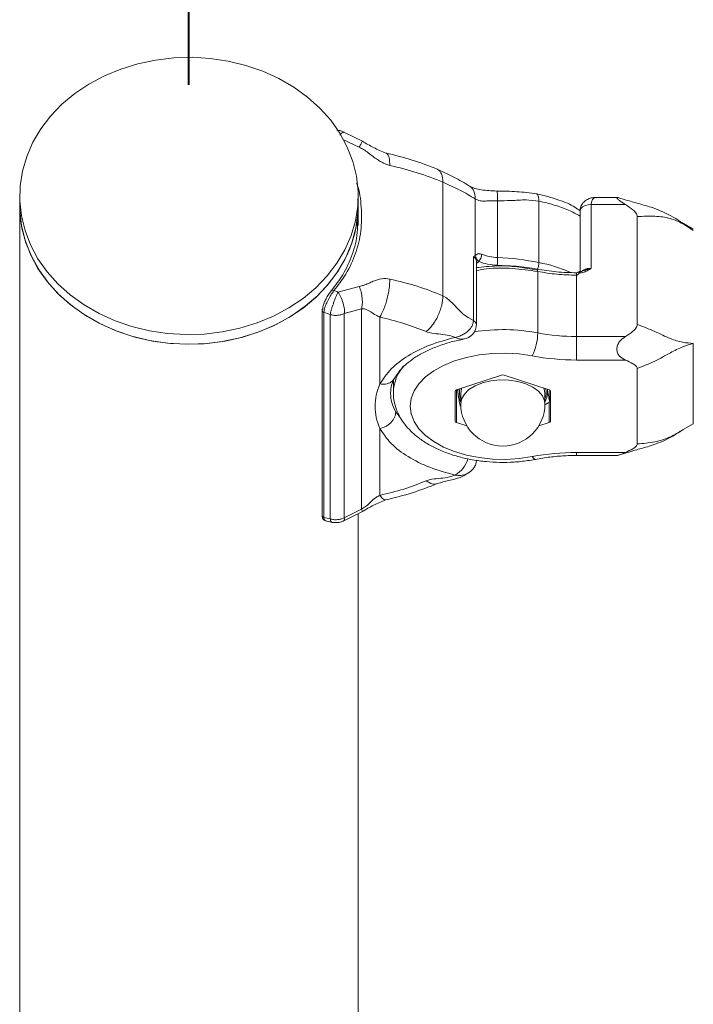
# Model space of a CAD drawing. Units: millimetres. Extents: x 0 to 210, y 0 to 297.
# Drawn here: x 46 to 52, y 222 to 231 of the extents above; entities that cross this region are included whole.
import ezdxf

# ---------------------------------------------------------------- set-up
doc = ezdxf.new("R2010")
doc.units = ezdxf.units.MM
doc.layers.add('LE_NORM', color=179, linetype='Continuous', lineweight=40)
doc.styles.add('SLDTEXTSTYLE0', font='TXT', dxfattribs={"width": 0.605})
doc.dimstyles.new('SLDDIMSTYLE1', dxfattribs={"dimtxt": 3.5, "dimasz": 3, "dimexe": 0, "dimexo": 0.0625, "dimgap": 0.875, "dimtad": 1, "dimlfac": 20, "dimrnd": 1e-09, "dimzin": 12, "dimdsep": 46, "dimtxsty": 'SLDTEXTSTYLE0', "dimsah": 1, "dimcen": 0.09, "dimadec": 0, "dimazin": 3, "dimtfac": 1, "dimtofl": 0, "dimtmove": 0, "dimatfit": 3, "dimfxl": 0, "dimfrac": 2, "dimtolj": 1, "dimtzin": 12, "dimarcsym": 0})

# ---------------------------------------------------------------- blocks, each defined once
blk = doc.blocks.new('_D_7')
at = {"layer": 'LE_NORM', "color": 7}
for p, q in [((47.7442, 230.0473), (47.7442, 242.2574)), ((82.7442, 230.0473), (82.7442, 242.2574)), ((47.7442, 241.2668), (82.7442, 241.2668))]:
    blk.add_line(p, q, dxfattribs=at)
for points in [[(47.7442, 241.2668), (50.7442, 240.2668), (50.7442, 242.2668)], [(82.7442, 241.2668), (79.7442, 242.2668), (79.7442, 240.2668)]]:
    blk.add_solid(points, dxfattribs=at)
at = {"layer": 'LE_NORM', "color": 7, "insert": (60.6408, 245.7785, -33.0501), "char_height": 3.5, "attachment_point": 1, "rotation": 0, "style": 'SLDTEXTSTYLE0'}
blk.add_mtext('700', dxfattribs=at)

msp = doc.modelspace()

# ---------------------------------------------------------------- linework, layer by layer
at = {"color": 7, "linetype": 'Continuous', "lineweight": 0}
for p, q in [((49.2891369, 229.5441265), (49.1248993, 229.6250964)), ((50.006309, 229.1802565), (50.006309, 228.1686033)), ((46.2367235, 229.0567184), (46.2367235, 228.9706821)), ((49.2517231, 228.9706821), (49.2517231, 229.0567184)), ((50.2954302, 229.0303285), (50.2954302, 228.5275439)), ((50.4942236, 229.0149803), (50.4942236, 228.5091544)), ((50.8615492, 229.0109838), (50.8615492, 228.4641991)), ((51.5604643, 229.0445055), (51.3784138, 229.0445055)), ((46.2367235, 228.9706821), (46.2367235, 217.4991536)), ((49.2517231, 228.792944), (49.2517231, 228.9695139)), ((51.2283115, 228.9231832), (51.2283115, 228.3839847)), ((51.3283132, 228.9805422), (51.3283132, 228.4132789)), ((51.6324488, 228.9805422), (51.3283132, 228.9805422)), ((51.7373709, 228.8729037), (51.7373709, 227.9126952)), ((52.1470187, 228.8131098), (52.2373704, 228.7495429)), ((52.2373704, 228.76272), (52.1480082, 228.8145329)), ((50.278124, 228.514796), (50.278124, 227.9475326)), ((50.3050176, 227.9083977), (50.3050176, 228.4756596)), ((51.3283132, 228.4132789), (51.3269631, 228.4126783)), ((51.3269631, 228.4126783), (51.3273416, 228.4120778)), ((50.8510945, 227.8375472), (50.8510945, 228.3843304)), ((51.1972276, 228.3518429), (51.1972276, 227.8050582)), ((49.0719525, 228.2017017), (49.2622076, 228.2509277)), ((49.2816119, 228.0520732), (49.1286455, 228.0103082)), ((49.2816119, 226.2686501), (49.2816119, 228.0520732)), ((48.9308445, 228.0398453), (48.9308445, 226.2132878)), ((48.9472954, 228.0206005), (48.9472954, 226.1940444)), ((49.0015266, 226.1814247), (49.0015266, 228.0008818)), ((49.1286455, 228.0103082), (49.1286455, 226.1908809)), ((49.4442223, 227.3829694), (49.4442223, 227.9788072)), ((50.1152663, 227.7972693), (50.1247345, 227.799281)), ((51.1972276, 227.5961498), (51.1972276, 227.8050582)), ((51.1972276, 227.8050582), (51.6324488, 227.8050582)), ((52.2373704, 227.7445833), (52.2373704, 227.0277689)), ((51.6324488, 227.5961498), (51.1972276, 227.5961498)), ((51.7373709, 227.5207813), (51.7373709, 226.8484349)), ((50.5278138, 227.46195), (50.127813, 227.3294876)), ((50.9528128, 227.3294876), (50.552812, 227.46195)), ((49.5653121, 227.4098093), (49.5653121, 227.3074816)), ((50.1153139, 227.3170705), (50.1153139, 227.0521457)), ((50.1357524, 227.3321177), (50.141835, 227.2874842)), ((50.1653133, 227.2972415), (50.1653133, 227.2050867)), ((50.9153126, 227.2050867), (50.9153126, 227.2972415)), ((50.9375183, 227.3345525), (50.9387909, 227.3274774)), ((50.9589193, 227.2247846), (50.9589193, 227.3266474)), ((50.9653119, 227.0521457), (50.9653119, 227.3170705)), ((50.9198872, 227.1988923), (50.9589193, 227.2247846)), ((50.127813, 227.0397286), (50.2206801, 227.008974)), ((50.8599458, 227.008974), (50.9528128, 227.0397286)), ((52.1480082, 226.9759114), (52.2373704, 227.0277257)), ((49.4442223, 226.3904254), (49.4442223, 226.9862617)), ((51.1972276, 226.7730663), (51.6324488, 226.7730663)), ((51.1972276, 226.7459402), (51.5604643, 226.7459402)), ((50.1152663, 226.5719617), (50.1247345, 226.5703748)), ((49.1248993, 226.1653642), (49.2891369, 226.2463326)), ((49.1286455, 226.1908809), (49.2816119, 226.2686501)), ((49.2517231, 220.9062676), (49.2517231, 226.227888))]:
    msp.add_line(p, q, dxfattribs=at)
at = {"color": 8, "linetype": 'Continuous', "lineweight": 0}
for p, q in [((49.2622076, 229.4906909), (49.1146801, 229.5590768)), ((50.127813, 227.3294876), (50.127813, 227.0397286)), ((50.9528128, 227.0397286), (50.9528128, 227.2207345)), ((49.5866386, 227.1349365), (49.6331422, 227.076001)), ((51.1972276, 226.7730663), (51.1972276, 226.7459402))]:
    msp.add_line(p, q, dxfattribs=at)
at = {"color": 7, "linetype": 'Continuous', "lineweight": 0, "flags": 128}
for points in [[(46.3542817, 229.5347984), (46.4255331, 229.6550969), (46.512243, 229.7683815), (46.613395, 229.87332), (46.7278061, 229.9686859), (46.8541352, 230.0533603), (46.9908981, 230.1263491), (47.1364943, 230.1867987), (47.2892134, 230.2339981), (47.44727, 230.2673946), (47.6088075, 230.2865977), (47.7719305, 230.291381), (47.9347287, 230.2816893), (48.0952946, 230.2576373), (48.2517449, 230.2195037), (48.4022466, 230.1677386), (48.5450296, 230.1029469), (48.6784277, 230.02589), (48.8008706, 229.9374695), (48.9109246, 229.8387239), (49.0073023, 229.7308097), (49.0888713, 229.6149919), (49.1546748, 229.4926296), (49.203941, 229.3651561), (49.2360948, 229.2340676), (49.2507575, 229.1008989), (49.2477594, 228.9672116), (49.2271302, 228.8345749), (49.1891174, 228.7045414), (49.1341649, 228.5786385), (49.0629135, 228.45834), (48.9762036, 228.3450554), (48.8750516, 228.2401154), (48.7606404, 228.144751), (48.6343114, 228.0600766), (48.4975485, 227.9870878), (48.3519522, 227.9266382), (48.1992332, 227.8794388), (48.0411766, 227.8460423), (47.8796421, 227.8268392), (47.7165161, 227.8220559), (47.5537179, 227.8317461), (47.3931519, 227.8557996), (47.2367017, 227.8939332), (47.0861999, 227.9456983), (46.943417, 228.01049), (46.8100188, 228.0875469), (46.687576, 228.1759674), (46.577522, 228.274713), (46.4811442, 228.3826272), (46.3995753, 228.4984449), (46.3337718, 228.6208073), (46.2845055, 228.7482808), (46.2523518, 228.8793693), (46.2376891, 229.012538), (46.2406872, 229.1462252), (46.2613164, 229.278862), (46.2993292, 229.4088955), (46.3542817, 229.5347984)], [(46.2367235, 228.9706821), (46.2376891, 228.9265017), (46.2523518, 228.793333), (46.2845055, 228.662243), (46.3337718, 228.534771), (46.3995753, 228.4124071), (46.4811442, 228.2965908), (46.577522, 228.1886766), (46.687576, 228.0899296), (46.8100188, 228.0015106), (46.943417, 227.9244537), (47.0861999, 227.859662), (47.2367017, 227.8078968), (47.3931519, 227.7697633), (47.5537179, 227.7457098), (47.7165161, 227.7360181), (47.8796421, 227.7408029), (48.0411766, 227.760006), (48.1992332, 227.7934025), (48.3519522, 227.8406019), (48.4975485, 227.9010514), (48.6343114, 227.9740403), (48.7606404, 228.0587132), (48.8750516, 228.1540791), (48.9762036, 228.2590191), (49.0629135, 228.3723021), (49.1341649, 228.4926022)], [(49.2517231, 228.9706821), (49.2495118, 228.9038281), (49.2318628, 228.7709023), (49.1967736, 228.6403189), (49.1446553, 228.5136084), (49.0761159, 228.3922578), (48.9919631, 228.2776887), (48.8931833, 228.1712438), (48.7809299, 228.0741701), (48.656523, 227.9876093), (48.5214202, 227.912573), (48.3772067, 227.8499434), (48.2255695, 227.8004522), (48.0682908, 227.7646805), (47.9072122, 227.74305), (47.7442233, 227.735811), (47.5812344, 227.74305), (47.4201558, 227.7646805), (47.262877, 227.8004522), (47.1112398, 227.8499434), (46.9670264, 227.912573), (46.8319235, 227.9876093), (46.7075167, 228.0741701), (46.5952633, 228.1712438), (46.4964805, 228.2776887), (46.4123277, 228.3922578), (46.3437913, 228.5136084), (46.29167, 228.6403189), (46.2565808, 228.7709023), (46.2389348, 228.9038281), (46.2367235, 228.9706821)], [(49.0361718, 228.2140295), (49.0318058, 228.2162915), (49.0275083, 228.2178427), (49.0234641, 228.2186146), (49.0198521, 228.2185758), (49.0168212, 228.2177264), (49.0145085, 228.2161052), (49.0130095, 228.2137791), (49.0123896, 228.2108496)], [(50.006309, 228.1686033), (50.03978, 228.1490246), (50.0959484, 228.0991207), (50.1477508, 228.0440936), (50.1804559, 228.0113767), (50.1972793, 227.9975573), (50.2057998, 227.991278), (50.2100883, 227.9882948), (50.2122371, 227.9868434), (50.2133159, 227.9861266), (50.2138523, 227.985772), (50.2141235, 227.9855947), (50.2142576, 227.9855067), (50.2143262, 227.985462), (50.214359, 227.9854397), (50.2143769, 227.9854293), (50.2143828, 227.9854233), (50.2143888, 227.9854203), (50.2143918, 227.9854188), (50.2143918, 227.9854188), (50.2143918, 227.9854173), (50.2143918, 227.9854173), (50.2164898, 227.9841299), (50.2330421, 227.9744695), (50.278124, 227.9475326)], [(50.8032827, 227.6331256), (50.6868986, 227.6502798), (50.5674032, 227.6575531), (50.4473327, 227.6547934), (50.329235, 227.6420588), (50.2156166, 227.6196177), (50.1088856, 227.5879497), (50.0113068, 227.5477226), (49.9249546, 227.499793), (49.8516558, 227.4451757), (49.7929661, 227.3850302), (49.7501342, 227.3206333), (49.7240631, 227.2533501), (49.7153131, 227.1846081), (49.7240631, 227.115866), (49.7501342, 227.0485828), (49.7929661, 226.984186), (49.8516558, 226.9240404), (49.9249546, 226.8694232), (50.0113068, 226.8214936), (50.1088856, 226.7812664), (50.2156166, 226.749597), (50.329235, 226.7271573), (50.4473327, 226.7144228), (50.5674032, 226.7116631), (50.6868986, 226.7189364), (50.8032827, 226.7360906)], [(50.1746772, 227.3450072), (50.1729099, 227.3403148), (50.1653133, 227.2972415)], [(50.9153126, 227.2972415), (50.9124635, 227.3237119), (50.9059487, 227.3450072)], [(50.141835, 227.2874842), (50.1406936, 227.3174892), (50.1431076, 227.3345525)]]:
    msp.add_lwpolyline(points, dxfattribs=at)
at = {"color": 8, "linetype": 'Continuous', "lineweight": 0, "flags": 128}
for points in [[(51.3283132, 228.9805422), (51.2994407, 228.9780984), (51.2730299, 228.9709801), (51.2513248, 228.9597894), (51.2361793, 228.9454828), (51.2288777, 228.9292763), (51.2283115, 228.9231832)], [(50.1653133, 227.2050867), (50.1729099, 227.24816), (50.1976429, 227.2924537), (50.2383975, 227.332663), (50.2932696, 227.3669074), (50.359696, 227.3935849), (50.4345654, 227.4114485), (50.514379, 227.4196635), (50.5954055, 227.417844), (50.6738571, 227.4060766), (50.7460652, 227.384911), (50.8086501, 227.3553381), (50.8586882, 227.3187379), (50.89384, 227.2768254), (50.9124635, 227.2315572), (50.9153126, 227.2050867)], [(50.8032827, 226.7360906), (50.8126108, 226.7225424), (50.8215813, 226.7142365), (50.8298455, 226.7114917), (50.8317022, 226.7116795)]]:
    msp.add_lwpolyline(points, dxfattribs=at)
at = {"color": 7, "linetype": 'Continuous', "lineweight": 0}
for centre, radius, start, end in [((48.2074487, 228.9739721), 1.0442796, 332.55100142, 359.81948899), ((50.246682, 228.499869), 0.0560561, 0.2152689, 29.58409291), ((50.2570587, 228.5399329), 0.0941565, 314.79075012, 358.7675495), ((50.5134332, 228.9748317), 0.4660733, 249.62889447, 267.63784863), ((49.9243937, 228.5089157), 0.56983, 353.01521971, 0.02400298), ((50.3758131, 226.0184649), 2.4935026, 78.76691846, 87.27813576), ((50.5123806, 228.9821131), 0.5429537, 249.63057853, 267.63703318), ((50.375494, 226.0316378), 2.4107041, 78.76755681, 87.27760929), ((48.9490544, 228.0396071), 0.0182115, 135.4430205, 179.25054792), ((50.1740242, 227.9133729), 0.1312119, 275.97905729, 1.94214641), ((50.1826744, 227.8266178), 0.0441031, 276.54024627, 292.95930005), ((50.3841519, 227.8389576), 0.4669448, 333.8446891, 359.82693622), ((51.1948064, 229.6393325), 1.8342759, 259.19991163, 270.07563213), ((51.1944531, 229.683651), 2.087503, 259.19968255, 270.0761533), ((50.5403129, 227.4225701), 0.0413159, 72.39067914, 107.60932086), ((50.1304747, 227.314309), 0.0154102, 99.94611358, 169.6769644), ((50.2963233, 227.3135697), 0.1566751, 189.58403982, 213.26013115), ((50.2860181, 227.3075041), 0.1330708, 166.27842115, 204.89621371), ((50.7964254, 227.3073263), 0.1313486, 334.84036059, 13.98500454), ((50.7960726, 227.3083625), 0.1439926, 325.90382502, 7.62848204), ((50.9501555, 227.3143134), 0.0154051, 10.30982034, 80.06710168), ((50.540313, 227.2050871), 0.375, 180, 0), ((50.1304747, 227.0549072), 0.0154102, 190.3230356, 260.05388642), ((50.9501555, 227.0549028), 0.0154051, 279.93289832, 349.69017966), ((51.1944531, 224.6855651), 2.087503, 89.9238467, 100.80031745)]:
    msp.add_arc(centre, radius, start, end, dxfattribs=at)
at = {"color": 8, "linetype": 'Continuous', "lineweight": 0}
for centre, radius, start, end in [((50.2567355, 228.4712898), 0.0484795, 5.17150945, 63.82034961), ((50.2621187, 228.5109985), 0.0720421, 306.54620288, 328.27103968), ((50.6980901, 228.4665812), 0.1634765, 337.85934879, 359.16507474), ((50.615283, 227.187521), 1.300213, 66.35924868, 79.08196731), ((48.9517423, 228.0410555), 0.0209329, 183.31430112, 257.73466557), ((50.5400339, 226.2003281), 1.6665068, 79.24240306, 98.76430213), ((49.9433182, 227.2972717), 0.3781228, 139.17413287, 178.55821721), ((50.0019288, 226.7777014), 0.2348919, 298.84940769, 344.99922454), ((50.1545163, 226.7154192), 0.1480704, 258.39677294, 301.09910224), ((48.9517425, 226.2144997), 0.0209331, 183.31892899, 257.73442024)]:
    msp.add_arc(centre, radius, start, end, dxfattribs=at)
at = {"color": 7, "linetype": 'Continuous', "lineweight": 0}
for centre, major_axis, ratio, start_param, end_param in [((48.8159756, 227.1345779), (1.9600173, -0.7687769), 0.517588184, 1.64274782, 1.660765598), ((48.7646726, 227.0191152), (1.8087914, -0.7620031), 0.509572769, 1.653877212, 1.683383175), ((48.7646726, 227.3044264), (1.8087914, -0.7620031), 0.509572769, 5.022726518, 5.052232481)]:
    msp.add_ellipse(centre, major_axis=major_axis, ratio=ratio, start_param=start_param, end_param=end_param, dxfattribs=at)
for points, knots in [([(49.1259066, 229.6245361), (49.1169686, 229.6288491), (49.0993942, 229.6373294), (49.0768312, 229.6417809), (49.0643551, 229.6419659), (49.061933, 229.6420018)], [0, 0, 0, 0, 0.454746387, 0.894143872, 1, 1, 1, 1]), ([(49.4979082, 229.4394145), (49.4615183, 229.4545817), (49.391513, 229.4837597), (49.3223486, 229.524543), (49.2891369, 229.5441265)], [0, 0, 0, 0, 0.519815839, 1, 1, 1, 1]), ([(49.533972, 229.3290819), (49.5216714, 229.3325562), (49.4955468, 229.3399352), (49.4584438, 229.3588033), (49.4214599, 229.3815673), (49.3826792, 229.4092525), (49.3429617, 229.4401275), (49.3031675, 229.4701434), (49.2752723, 229.484137), (49.2622076, 229.4906909)], [0, 0, 0, 0, 0.122923368, 0.261072102, 0.386312917, 0.52941028, 0.708265395, 0.863365979, 1, 1, 1, 1]), ([(49.9551086, 229.2951877), (49.8827656, 229.3237883), (49.7383522, 229.3808816), (49.5779632, 229.4199261), (49.4979201, 229.4394116)], [0, 0, 0, 0, 0.500943462, 1, 1, 1, 1]), ([(50.006309, 229.1802565), (49.931976, 229.209644), (49.7833098, 229.268419), (49.6170846, 229.3088609), (49.533972, 229.3290819)], [0, 0, 0, 0, 0.4999995038, 1, 1, 1, 1]), ([(50.2438931, 229.145276), (50.1986444, 229.1724492), (50.1083387, 229.2266803), (50.0061129, 229.2723842), (49.9551086, 229.2951877)], [0, 0, 0, 0, 0.501061294, 1, 1, 1, 1]), ([(50.2954302, 229.0303285), (50.2504346, 229.0573411), (50.1604439, 229.111366), (50.0576871, 229.1572931), (50.006309, 229.1802565)], [0, 0, 0, 0, 0.500003212, 1, 1, 1, 1]), ([(50.4869996, 229.1004414), (50.4401032, 229.1028632), (50.3697965, 229.1064939), (50.2894334, 229.122421), (50.2590117, 229.1376886), (50.2438931, 229.145276)], [0, 0, 0, 0, 0.501914658, 0.752466522, 1, 1, 1, 1]), ([(50.8414773, 229.0768514), (50.7829732, 229.0840282), (50.6664536, 229.0983219), (50.5466501, 229.0997369), (50.4869996, 229.1004414)], [0, 0, 0, 0, 0.502097225, 1, 1, 1, 1]), ([(50.4942236, 229.0149803), (50.4753062, 229.0149689), (50.4368062, 229.0149458), (50.3849059, 229.0111294), (50.33677, 229.0116911), (50.3090506, 229.024188), (50.2954302, 229.0303285)], [0, 0, 0, 0, 0.245681783, 0.499998957, 0.75431592, 1, 1, 1, 1]), ([(50.8615492, 229.0109838), (50.8237822, 229.0156152), (50.7410206, 229.0257642), (50.620085, 229.0145318), (50.5336623, 229.0148397), (50.4942236, 229.0149803)], [0, 0, 0, 0, 0.313340959, 0.686645647, 1, 1, 1, 1]), ([(51.2294857, 228.9240385), (51.214242, 228.9350907), (51.1604089, 228.9741215), (51.0310478, 229.0290757), (50.9091374, 229.0597997), (50.8414773, 229.0768514)], [0, 0, 0, 0, 0.14950474, 0.527976763, 1, 1, 1, 1]), ([(51.3791261, 229.0436382), (51.3751479, 229.0439537), (51.3582349, 229.0452951), (51.3281327, 229.0403748), (51.2908316, 229.0275882), (51.2590517, 229.0039276), (51.2374448, 228.9719199), (51.2272516, 228.943002), (51.2291783, 228.9264944), (51.2295483, 228.9233247)], [0, 0, 0, 0, 0.056977555, 0.242230487, 0.432031833, 0.602585837, 0.774441497, 0.95669013, 1, 1, 1, 1]), ([(51.6324488, 228.9805422), (51.6136102, 228.992672), (51.584892, 229.0111631), (51.5639195, 229.0305068), (51.5576275, 229.038513), (51.5560585, 229.0425489), (51.5576636, 229.0445097), (51.5620834, 229.0448424), (51.5689782, 229.0424853), (51.5727935, 229.041181)], [0, 0, 0, 0, 0.358560243, 0.546599964, 0.633697402, 0.719098732, 0.804655339, 0.891904664, 1, 1, 1, 1]), ([(52.2373704, 228.7495429), (52.1863282, 228.7860336), (52.079042, 228.8627337), (51.9178525, 228.9418796), (51.7690696, 228.9831783), (51.661212, 229.014113), (51.5989068, 229.0334967), (51.5729187, 229.0415818)], [0, 0, 0, 0, 0.256716764, 0.539595081, 0.73158645, 0.888042466, 1, 1, 1, 1]), ([(51.7373471, 228.8729037), (51.7367212, 228.8784819), (51.735409, 228.8901776), (51.7230679, 228.9114679), (51.6899598, 228.9435753), (51.6556629, 228.9656207), (51.6324488, 228.9805422)], [0, 0, 0, 0, 0.117663368, 0.246699851, 0.490123668, 1, 1, 1, 1]), ([(49.0123896, 228.2108496), (49.0484495, 228.2584417), (49.1257959, 228.3605242), (49.2037674, 228.5346727), (49.2485247, 228.702941), (49.2472646, 228.8133677), (49.2467908, 228.8548882)], [0, 0, 0, 0, 0.248080605, 0.532118495, 0.824076082, 1, 1, 1, 1]), ([(52.2373704, 228.7495429), (52.2061591, 228.7702121), (52.1397506, 228.8141899), (52.02568, 228.8644463), (51.8923609, 228.8803254), (51.7899908, 228.8754221), (51.73735, 228.8729007)], [0, 0, 0, 0, 0.201056831, 0.427790095, 0.705758019, 1, 1, 1, 1]), ([(50.278124, 228.514796), (50.2781817, 228.5148412), (50.2810535, 228.5170933), (50.2866447, 228.5217125), (50.2925025, 228.5256007), (50.2954302, 228.5275439)], [0, 0, 0, 0, 0.010138394, 0.5052795366, 1, 1, 1, 1]), ([(50.3027378, 228.5000796), (50.299667, 228.5027127), (50.2933414, 228.5081367), (50.2837359, 228.512688), (50.2782284, 228.5147568), (50.278124, 228.514796)], [0, 0, 0, 0, 0.480670409, 0.990158376, 1, 1, 1, 1]), ([(50.2954302, 228.5275439), (50.2997178, 228.5310143), (50.3088803, 228.5384304), (50.3261089, 228.5433248), (50.3419437, 228.5412179), (50.3495697, 228.5384888), (50.3511934, 228.5379077)], [0, 0, 0, 0, 0.32412258, 0.69264517, 0.93455877, 1, 1, 1, 1]), ([(50.3233938, 228.4731115), (50.3211508, 228.4753306), (50.3150663, 228.4813504), (50.3119601, 228.4892971), (50.3059929, 228.4962738), (50.3027378, 228.5000796)], [0, 0, 0, 0, 0.209720838, 0.568902357, 1, 1, 1, 1]), ([(50.8445976, 228.4062485), (50.7834944, 228.4158444), (50.6761489, 228.4327025), (50.5309217, 228.4364324), (50.4197432, 228.4307627), (50.3481933, 228.4254994), (50.312093, 228.4181795), (50.3050176, 228.4167449)], [0, 0, 0, 0, 0.346022249, 0.607888484, 0.790799769, 0.958998611, 1, 1, 1, 1]), ([(51.1972276, 228.3731634), (51.1372505, 228.3745781), (51.0173246, 228.3774068), (50.9021642, 228.3966361), (50.8445976, 228.4062485)], [0, 0, 0, 0, 0.5001182044, 1, 1, 1, 1]), ([(51.3273416, 228.4120778), (51.3272628, 228.4120429), (51.3266789, 228.4117841), (51.3253384, 228.4109926), (51.3228046, 228.409389), (51.3119797, 228.4023308), (51.2903412, 228.3888492), (51.2597194, 228.3748177), (51.2367913, 228.372993), (51.2283532, 228.3723215)], [0, 0, 0, 0, 0.002387961, 0.017703322, 0.044208078, 0.087926428, 0.387911492, 0.774736365, 1, 1, 1, 1]), ([(49.2622076, 228.2509277), (49.2748842, 228.2539675), (49.303746, 228.2608883), (49.3439788, 228.2788276), (49.3961866, 228.3018934), (49.4570631, 228.3252117), (49.5099086, 228.3198648), (49.533972, 228.3174301)], [0, 0, 0, 0, 0.133224089, 0.303319614, 0.474011061, 0.760489535, 1, 1, 1, 1]), ([(49.4442223, 227.9788072), (49.4555127, 227.9983789), (49.4728815, 228.0284872), (49.4937734, 228.0851795), (49.5081571, 228.1330524), (49.5197355, 228.1831345), (49.5309316, 228.2474989), (49.5327742, 228.2898801), (49.533972, 228.3174301)], [0, 0, 0, 0, 0.239449667, 0.368358931, 0.499998907, 0.631639561, 0.760546048, 1, 1, 1, 1]), ([(49.533972, 228.3174301), (49.6170845, 228.2972093), (49.783309, 228.2567678), (49.9319758, 228.1979914), (50.006309, 228.1686033)], [0, 0, 0, 0, 0.500001973, 1, 1, 1, 1]), ([(51.1972276, 228.3518429), (51.1383877, 228.353223), (51.0207077, 228.3559832), (50.9076323, 228.3748813), (50.8510945, 228.3843304)], [0, 0, 0, 0, 0.499999772, 1, 1, 1, 1]), ([(51.2283532, 228.3829818), (51.2257056, 228.3825983), (51.2201587, 228.3817948), (51.2127897, 228.3780823), (51.2054207, 228.374368), (51.199875, 228.3735526), (51.1972276, 228.3731634)], [0, 0, 0, 0, 0.238605217, 0.499910048, 0.761266464, 1, 1, 1, 1]), ([(51.2283174, 228.3723215), (51.2266148, 228.3719703), (51.2227862, 228.3711806), (51.218213, 228.3673057), (51.2122403, 228.3616722), (51.2069857, 228.3562065), (51.2011602, 228.3524231), (51.1984656, 228.3520255), (51.1972276, 228.3518429)], [0, 0, 0, 0, 0.126822885, 0.285179248, 0.467423341, 0.801673387, 0.908881682, 1, 1, 1, 1]), ([(51.2646286, 228.3923025), (51.2597503, 228.3898752), (51.2454882, 228.3827789), (51.2282632, 228.3829013), (51.21693, 228.3829818)], [0, 0, 0, 0, 0.342048506, 1, 1, 1, 1]), ([(49.2816119, 228.0520732), (49.2844721, 228.0647035), (49.2904035, 228.0908957), (49.2888589, 228.1453932), (49.2794921, 228.2027054), (49.2678306, 228.2352399), (49.2622076, 228.2509277)], [0, 0, 0, 0, 0.2411126, 0.50000747, 0.758909843, 1, 1, 1, 1]), ([(48.9360778, 228.0523846), (48.9365336, 228.0586628), (48.9376141, 228.0735446), (48.9477623, 228.1047609), (48.9656772, 228.1422117), (48.9885728, 228.1801154), (49.0044596, 228.2006164), (49.0123896, 228.2108496)], [0, 0, 0, 0, 0.150746549, 0.35732802, 0.570369083, 0.785547975, 1, 1, 1, 1]), ([(49.0361718, 228.2140295), (49.0270802, 228.2013458), (49.0088769, 228.1759507), (48.9824946, 228.1294265), (48.9616798, 228.0837278), (48.9496142, 228.0459141), (48.9479826, 228.0281029), (48.9472954, 228.0206005)], [0, 0, 0, 0, 0.215258672, 0.430991424, 0.644063747, 0.850073233, 1, 1, 1, 1]), ([(49.0015266, 228.0008818), (49.0031197, 228.0077812), (49.0062423, 228.0213054), (49.0139514, 228.0476812), (49.0230074, 228.0758211), (49.0359575, 228.1130529), (49.053092, 228.1583787), (49.0658815, 228.1877565), (49.0719525, 228.2017017)], [0, 0, 0, 0, 0.145516651, 0.285239926, 0.419184336, 0.547325765, 0.785120797, 1, 1, 1, 1]), ([(49.0719615, 228.2016749), (49.0807733, 228.1870508), (49.0990572, 228.1567072), (49.1194606, 228.1018298), (49.1309913, 228.0488769), (49.1293982, 228.0228714), (49.1286306, 228.010341)], [0, 0, 0, 0, 0.2410473853, 0.5001509522, 0.7591532713, 1, 1, 1, 1]), ([(49.8575149, 227.848583), (49.8762332, 227.8658144), (49.9050274, 227.8923214), (49.9396659, 227.9446873), (49.963508, 227.989576), (49.9827067, 228.0372586), (50.0012627, 228.099305), (50.0043209, 228.1413025), (50.006309, 228.1686033)], [0, 0, 0, 0, 0.239459917, 0.36835909, 0.500002489, 0.631638506, 0.760543261, 1, 1, 1, 1]), ([(49.4442223, 227.9788072), (49.4329444, 227.9841809), (49.4020298, 227.9989111), (49.3652548, 228.025376), (49.3295382, 228.0450995), (49.3007884, 228.0528784), (49.2874499, 228.0523183), (49.2816119, 228.0520732)], [0, 0, 0, 0, 0.1860984508, 0.5101307942, 0.8087233895, 0.9162806961, 1, 1, 1, 1]), ([(49.0015266, 228.0008818), (49.0120935, 227.9983357), (49.0332281, 227.9932435), (49.066468, 227.9931054), (49.0991378, 227.9981313), (49.1188095, 228.0062492), (49.1286455, 228.0103082)], [0, 0, 0, 0, 0.249991955, 0.500002566, 0.749999415, 1, 1, 1, 1]), ([(49.8575149, 227.848583), (49.7924905, 227.8743141), (49.662441, 227.9257766), (49.5169621, 227.9611303), (49.4442223, 227.9788072)], [0, 0, 0, 0, 0.499997238, 1, 1, 1, 1]), ([(50.1247345, 227.799281), (50.1391617, 227.8035592), (50.1650688, 227.8112416), (50.2004607, 227.8309427), (50.2295487, 227.8512558), (50.251844, 227.8756408), (50.2671094, 227.8999959), (50.2765208, 227.9242407), (50.2777045, 227.9398866), (50.278276, 227.9474402)], [0, 0, 0, 0, 0.189822894, 0.340866552, 0.499557237, 0.634901806, 0.764241727, 0.886179512, 1, 1, 1, 1]), ([(51.6324488, 227.8050582), (51.6555752, 227.8199054), (51.6897861, 227.8418689), (51.7227253, 227.8737767), (51.7353139, 227.8950756), (51.7366764, 227.9068831), (51.7373471, 227.9126952)], [0, 0, 0, 0, 0.507669938, 0.750997258, 0.877430686, 1, 1, 1, 1]), ([(51.7373709, 227.9126922), (51.7900109, 227.8926984), (51.8923779, 227.8538172), (52.02569, 227.7867585), (52.1397521, 227.7504212), (52.2061598, 227.7464498), (52.2373704, 227.7445833)], [0, 0, 0, 0, 0.294248041, 0.572213565, 0.798946708, 1, 1, 1, 1]), ([(49.4442223, 227.3829366), (49.4748892, 227.4288126), (49.5358871, 227.5200622), (49.6922555, 227.6369273), (49.8840634, 227.7346295), (50.0380599, 227.7763518), (50.1152663, 227.7972693)], [0, 0, 0, 0, 0.251409517, 0.500065594, 0.749357197, 1, 1, 1, 1]), ([(49.5759843, 227.4342785), (49.5960989, 227.4646888), (49.6275105, 227.5121784), (49.6973176, 227.5752068), (49.7665065, 227.6249476), (49.8534915, 227.6735964), (49.9588274, 227.7189305), (50.0738758, 227.7574476), (50.1579625, 227.7750815), (50.1969932, 227.7832667)], [0, 0, 0, 0, 0.205500739, 0.320915434, 0.444919934, 0.57756804, 0.719064605, 0.869597523, 1, 1, 1, 1]), ([(50.1152663, 227.7972693), (50.0987648, 227.8035478), (50.0597708, 227.8183844), (49.9871572, 227.8268257), (49.9150065, 227.8317703), (49.874365, 227.8436554), (49.8575149, 227.848583)], [0, 0, 0, 0, 0.214203916, 0.506177663, 0.795259469, 1, 1, 1, 1]), ([(51.6324488, 227.5961498), (51.6136097, 227.6058858), (51.5848911, 227.6207274), (51.5639211, 227.6538485), (51.5576224, 227.675903), (51.5560811, 227.6927948), (51.5575779, 227.7100516), (51.563836, 227.7335729), (51.5848011, 227.7714164), (51.6135735, 227.7917312), (51.6324488, 227.8050582)], [0, 0, 0, 0, 0.249081879, 0.379702078, 0.440224884, 0.499545841, 0.558975138, 0.619591042, 0.750443232, 1, 1, 1, 1]), ([(52.2373704, 227.7445833), (52.2061591, 227.7350733), (52.1397505, 227.7148387), (52.0256791, 227.6578751), (51.8923625, 227.5807275), (51.7899911, 227.5411366), (51.73735, 227.5207783)], [0, 0, 0, 0, 0.201056191, 0.427789424, 0.705760057, 1, 1, 1, 1]), ([(51.7373471, 227.5207813), (51.736721, 227.5246866), (51.7354084, 227.5328754), (51.7230702, 227.547782), (51.6899567, 227.570268), (51.655662, 227.5857026), (51.6324488, 227.5961498)], [0, 0, 0, 0, 0.11766401, 0.24671751, 0.490121928, 1, 1, 1, 1]), ([(49.5403139, 227.305537), (49.5419977, 227.3277818), (49.5453769, 227.3724267), (49.5654308, 227.4137654), (49.5754926, 227.4345065)], [0, 0, 0, 0, 0.498263002, 1, 1, 1, 1]), ([(49.4437216, 226.9862274), (49.4319828, 227.018898), (49.4086672, 227.0837885), (49.3996326, 227.1827228), (49.4086671, 227.2837839), (49.4319828, 227.3497777), (49.4437216, 227.3830036)], [0, 0, 0, 0, 0.251738836, 0.500004648, 0.74826693, 1, 1, 1, 1]), ([(49.5664118, 227.3065145), (49.5660707, 227.3021114), (49.5636281, 227.2705772), (49.5745122, 227.2119407), (49.5992268, 227.1334671), (49.639814, 227.058868), (49.6939904, 226.9886082), (49.7621015, 226.9232903), (49.8434565, 226.8638896), (49.9368509, 226.811579), (50.0404098, 226.7674137), (50.1520134, 226.7321301), (50.2695833, 226.7061407), (50.3912105, 226.6896868), (50.5150589, 226.6828439), (50.6391877, 226.6858275), (50.7451777, 226.6963025), (50.8082995, 226.7075205), (50.8316932, 226.711678)], [0, 0, 0, 0, 0.010132742, 0.072569953, 0.134769885, 0.197804854, 0.262589607, 0.32952014, 0.398347937, 0.468381807, 0.538878127, 0.609275549, 0.679445857, 0.74939894, 0.819215807, 0.889001822, 0.958862583, 1, 1, 1, 1]), ([(50.141835, 227.2874842), (50.1423118, 227.2843915), (50.1459228, 227.2609697), (50.152738, 227.2227037), (50.1588696, 227.1975067), (50.1619635, 227.1847929)], [0, 0, 0, 0, 0.070086954, 0.530788224, 1, 1, 1, 1]), ([(50.9589193, 227.2247846), (50.9556504, 227.2380357), (50.9490525, 227.2647807), (50.942232, 227.3064524), (50.9387909, 227.3274774)], [0, 0, 0, 0, 0.495460647, 1, 1, 1, 1]), ([(49.4437484, 226.9861812), (49.4617315, 226.9910898), (49.4893934, 226.9986403), (49.5226584, 227.0200001), (49.5455501, 227.0399996), (49.5639853, 227.0630192), (49.5817965, 227.0948418), (49.5847309, 227.1191394), (49.5866386, 227.1349351)], [0, 0, 0, 0, 0.239476587, 0.368367456, 0.500003493, 0.631640085, 0.760531451, 1, 1, 1, 1]), ([(50.1152663, 226.5719617), (50.0380751, 226.5928772), (49.8840812, 226.6346028), (49.6922796, 226.7322917), (49.5358798, 226.849159), (49.4748907, 226.9404102), (49.4442223, 226.986296)], [0, 0, 0, 0, 0.250596621, 0.499932643, 0.748540432, 1, 1, 1, 1]), ([(51.5729187, 226.7488624), (51.5989038, 226.7569527), (51.6612016, 226.7763488), (51.7691341, 226.8071659), (51.9174917, 226.8491341), (52.0376662, 226.9045934), (52.1070972, 226.9526145), (52.1197079, 226.9613365)], [0, 0, 0, 0, 0.138894642, 0.332992519, 0.571175218, 0.922112992, 1, 1, 1, 1]), ([(51.7373709, 226.8484394), (51.7900337, 226.8529673), (51.8924446, 226.8617725), (52.0254568, 226.9039501), (52.1090165, 226.9505507), (52.145725, 226.9764226), (52.1470187, 226.9773344)], [0, 0, 0, 0, 0.364518026, 0.708862221, 0.989739064, 1, 1, 1, 1]), ([(51.6324488, 226.7730663), (51.6555758, 226.7834635), (51.6897881, 226.7988442), (51.7227229, 226.8211828), (51.7353152, 226.8360988), (51.7366767, 226.8443651), (51.7373471, 226.8484349)], [0, 0, 0, 0, 0.507667321, 0.751002132, 0.877410751, 1, 1, 1, 1]), ([(50.8316932, 226.711678), (50.8532409, 226.715591), (50.9162343, 226.7270305), (51.0242329, 226.7397569), (51.1254297, 226.7454767), (51.1832135, 226.7458498), (51.1972276, 226.7459402)], [0, 0, 0, 0, 0.1829031039, 0.5347077691, 0.8871538646, 1, 1, 1, 1]), ([(51.5604643, 226.7461787), (51.5611039, 226.7461358), (51.564742, 226.7458918), (51.5852962, 226.7529944), (51.6137692, 226.7651148), (51.6324488, 226.7730663)], [0, 0, 0, 0, 0.0683541303, 0.3887977003, 1, 1, 1, 1]), ([(50.2304522, 226.589487), (50.2375527, 226.5936245), (50.2550986, 226.6038488), (50.2781792, 226.627555), (50.2965912, 226.6577182), (50.3035034, 226.6835359), (50.3049539, 226.6981466), (50.3050636, 226.7022995), (50.3050832, 226.7030428)], [0, 0, 0, 0, 0.172479, 0.4262159, 0.689816812, 0.912181213, 0.984283262, 1, 1, 1, 1]), ([(49.8575149, 226.5206481), (49.8743612, 226.5255758), (49.9150026, 226.5374638), (49.9871519, 226.5424042), (50.0597695, 226.5508453), (50.0987638, 226.5656826), (50.1152663, 226.5719617)], [0, 0, 0, 0, 0.204693975, 0.493822108, 0.785784926, 1, 1, 1, 1]), ([(49.9551086, 226.4952714), (49.9895795, 226.5055764), (50.0590743, 226.5263518), (50.1573584, 226.5431789), (50.2079058, 226.5751259), (50.2300082, 226.5890951)], [0, 0, 0, 0, 0.3564393147, 0.7185968156, 1, 1, 1, 1]), ([(49.4442223, 226.3904254), (49.5169621, 226.4081017), (49.6624412, 226.4434541), (49.7924905, 226.4949169), (49.8575149, 226.5206481)], [0, 0, 0, 0, 0.500002381, 1, 1, 1, 1]), ([(49.4979201, 226.3510476), (49.5779633, 226.3705338), (49.738353, 226.40958), (49.8827657, 226.4666716), (49.9551086, 226.4952714)], [0, 0, 0, 0, 0.4990549836, 1, 1, 1, 1]), ([(49.2816119, 226.2686501), (49.2874173, 226.2719028), (49.3212837, 226.2908775), (49.3600906, 226.3296581), (49.4020721, 226.368547), (49.4329564, 226.3845777), (49.4442223, 226.3904254)], [0, 0, 0, 0, 0.083837826, 0.489075697, 0.813626429, 1, 1, 1, 1]), ([(49.2891369, 226.2463326), (49.3223549, 226.2661821), (49.3912686, 226.3073618), (49.4615, 226.3361358), (49.4978784, 226.3510401)], [0, 0, 0, 0, 0.482022138, 1, 1, 1, 1]), ([(48.9310859, 226.2133713), (48.9316114, 226.2051404), (48.9325933, 226.1897594), (48.9455474, 226.1702374), (48.9584437, 226.1660932), (48.9641486, 226.16426)], [0, 0, 0, 0, 0.390957309, 0.73057782, 1, 1, 1, 1]), ([(48.9613412, 226.1641929), (48.9662662, 226.1630071), (48.985964, 226.1582643), (49.0056287, 226.1537936), (49.0203766, 226.1504407)], [0, 0, 0, 0, 0.250029571, 1, 1, 1, 1]), ([(49.0015266, 226.1814247), (49.0120935, 226.1788819), (49.0332282, 226.1737962), (49.0664683, 226.1736626), (49.0991373, 226.1786966), (49.1188094, 226.1868195), (49.1286455, 226.1908809)], [0, 0, 0, 0, 0.249990779, 0.500001385, 0.750001994, 1, 1, 1, 1]), ([(49.0199832, 226.1505286), (49.0227987, 226.149985), (49.0287218, 226.1488415), (49.0438429, 226.1474898), (49.0669039, 226.1478022), (49.0974209, 226.1522363), (49.1160832, 226.161204), (49.1259066, 226.1659245)], [0, 0, 0, 0, 0.090089385, 0.189524472, 0.421976793, 0.695741309, 1, 1, 1, 1])]:
    msp.add_open_spline(points, degree=3, knots=knots, dxfattribs=at)
at = {"color": 8, "linetype": 'Continuous', "lineweight": 0}
for points, knots in [([(49.1245804, 229.6221743), (49.1226895, 229.6235947), (49.1177041, 229.6273395), (49.1038586, 229.6173819), (49.0918607, 229.6027057), (49.0890859, 229.5993114)], [0, 0, 0, 0, 0.319608178, 0.842639168, 1, 1, 1, 1]), ([(49.2880194, 229.5415814), (49.2880422, 229.5422202), (49.2881139, 229.54422), (49.279211, 229.5268964), (49.2677391, 229.5024692), (49.2622076, 229.4906909)], [0, 0, 0, 0, 0.195533461, 0.612102133, 1, 1, 1, 1]), ([(49.4977085, 229.4383044), (49.5011425, 229.4375222), (49.5095162, 229.4356148), (49.519684, 229.4207083), (49.5309582, 229.3900441), (49.5327846, 229.353099), (49.533972, 229.3290819)], [0, 0, 0, 0, 0.154717278, 0.377263995, 0.595174149, 1, 1, 1, 1]), ([(49.9546586, 229.294085), (49.957404, 229.293284), (49.9682438, 229.2901216), (49.9825377, 229.2746542), (50.0013484, 229.2419402), (50.0043547, 229.2045576), (50.006309, 229.1802565)], [0, 0, 0, 0, 0.081974944, 0.32366848, 0.560342093, 1, 1, 1, 1]), ([(49.2379038, 229.1713009), (49.2384808, 229.1698391), (49.2660887, 229.0998905), (49.2830175, 228.9533798), (49.2832154, 228.7449114), (49.2347074, 228.5447734), (49.1538035, 228.3676705), (49.07322, 228.2624188), (49.0361718, 228.2140295)], [0, 0, 0, 0, 0.004354416, 0.20835315, 0.418669024, 0.618825616, 0.824755413, 1, 1, 1, 1]), ([(50.2436189, 229.1448916), (50.2511943, 229.1393027), (50.2669939, 229.1276464), (50.2890016, 229.092197), (50.2928976, 229.0547026), (50.2954302, 229.0303285)], [0, 0, 0, 0, 0.24375796, 0.508387675, 1, 1, 1, 1]), ([(50.4869191, 229.0999557), (50.4877305, 229.0995743), (50.4894759, 229.098754), (50.4915317, 229.0871803), (50.4936523, 229.0634835), (50.4939986, 229.0340885), (50.4942236, 229.0149803)], [0, 0, 0, 0, 0.18611982, 0.40038065, 0.610216623, 1, 1, 1, 1]), ([(50.8413432, 229.07623), (50.8433169, 229.075784), (50.848012, 229.0747229), (50.8536849, 229.0658165), (50.859888, 229.0475281), (50.8608948, 229.0253806), (50.8615492, 229.0109838)], [0, 0, 0, 0, 0.160331031, 0.381387959, 0.597874859, 1, 1, 1, 1]), ([(51.2283115, 228.878426), (51.1951006, 228.8962159), (51.1252123, 228.9336526), (51.0012227, 228.9787647), (50.9081069, 229.0002441), (50.8615492, 229.0109838)], [0, 0, 0, 0, 0.311647605, 0.65582494, 1, 1, 1, 1]), ([(51.3784138, 229.0414209), (51.3722539, 229.042215), (51.3604077, 229.0437422), (51.3460008, 229.0337428), (51.3358193, 229.0204114), (51.3303009, 229.0036321), (51.3284868, 228.9908285), (51.3283516, 228.9828181), (51.3283132, 228.9805422)], [0, 0, 0, 0, 0.220970368, 0.424954634, 0.662033844, 0.807500132, 0.945308663, 1, 1, 1, 1]), ([(50.8510945, 228.3843304), (50.7766044, 228.3951827), (50.6276242, 228.4168872), (50.4383221, 228.4164132), (50.334879, 228.3983048), (50.3050176, 228.3930773)], [0, 0, 0, 0, 0.4156581403, 0.8313157854, 1, 1, 1, 1]), ([(50.8445559, 228.4060458), (50.8452005, 228.4059), (50.8467225, 228.4055557), (50.8485613, 228.4025939), (50.8505594, 228.3965062), (50.8508837, 228.3891274), (50.8510945, 228.3843304)], [0, 0, 0, 0, 0.162044943, 0.382619979, 0.598635177, 1, 1, 1, 1]), ([(51.2437193, 228.3853422), (51.2460865, 228.3878093), (51.253167, 228.3951887), (51.2724714, 228.4042617), (51.298966, 228.4118699), (51.3185305, 228.4128092), (51.3283132, 228.4132789)], [0, 0, 0, 0, 0.143402504, 0.428933451, 0.714456516, 1, 1, 1, 1]), ([(51.3269631, 228.4126709), (51.3267175, 228.4126212), (51.325993, 228.4124747), (51.3236361, 228.4119083), (51.3154387, 228.4097839), (51.2994008, 228.4048345), (51.2811817, 228.3974268), (51.2689618, 228.393088), (51.2648819, 228.3916394)], [0, 0, 0, 0, 0.011496938, 0.03390545, 0.111461312, 0.400116659, 0.799713313, 1, 1, 1, 1]), ([(51.1972276, 228.3729921), (51.1972276, 228.3729038), (51.1972276, 228.3727051), (51.1972276, 228.3698706), (51.1972276, 228.3639689), (51.1972276, 228.3566196), (51.1972276, 228.3518429)], [0, 0, 0, 0, 0.174085408, 0.391540098, 0.604520756, 1, 1, 1, 1]), ([(51.2283532, 228.3829401), (51.2283532, 228.3828942), (51.2283532, 228.3827987), (51.2283532, 228.3813408), (51.2283532, 228.3783825), (51.2283532, 228.3747089), (51.2283532, 228.3723215)], [0, 0, 0, 0, 0.195611074, 0.407411484, 0.61487662, 1, 1, 1, 1]), ([(50.278124, 227.9475326), (50.2833727, 227.943778), (50.2938698, 227.9362689), (50.3032008, 227.9226252), (50.3043976, 227.9130603), (50.3049938, 227.9082949)], [0, 0, 0, 0, 0.334139295, 0.668258664, 1, 1, 1, 1]), ([(50.1152663, 227.7972693), (50.1282646, 227.7917734), (50.1510668, 227.7821322), (50.174429, 227.7798916), (50.1850538, 227.7822219), (50.1876978, 227.7828018)], [0, 0, 0, 0, 0.49897235, 0.875318073, 1, 1, 1, 1]), ([(49.4442223, 227.3829366), (49.462201, 227.3813264), (49.4898589, 227.3788495), (49.5231908, 227.3881278), (49.5459518, 227.3999119), (49.5641473, 227.4153261), (49.5718968, 227.4281337), (49.5754687, 227.4340371)], [0, 0, 0, 0, 0.3217107617, 0.4949099895, 0.6718145268, 0.8487302115, 1, 1, 1, 1]), ([(49.5403139, 227.305537), (49.5403498, 227.3021022), (49.5406562, 227.2727661), (49.5486087, 227.2156366), (49.5734482, 227.1629258), (49.5866386, 227.1349351)], [0, 0, 0, 0, 0.058549178, 0.500066742, 1, 1, 1, 1]), ([(49.8575149, 226.5206481), (49.8761626, 226.5090523), (49.9048489, 226.4912142), (49.93698, 226.4889002), (49.9497283, 226.4942763), (49.9549149, 226.4964635)], [0, 0, 0, 0, 0.524229309, 0.80643425, 1, 1, 1, 1]), ([(49.4442223, 226.3904254), (49.4554362, 226.3766466), (49.4726867, 226.3554505), (49.4902094, 226.3488772), (49.4962447, 226.3515176), (49.4976668, 226.3521398)], [0, 0, 0, 0, 0.586767735, 0.9026285234, 1, 1, 1, 1]), ([(49.2816119, 226.2686501), (49.2847769, 226.2604072), (49.2897447, 226.2474695), (49.2884787, 226.2485039), (49.2880194, 226.2488792)], [0, 0, 0, 0, 0.63712598, 1, 1, 1, 1]), ([(48.9472954, 226.1940444), (48.9482823, 226.1855085), (48.9501064, 226.1697314), (48.9596943, 226.1661773), (48.9640949, 226.1645461)], [0, 0, 0, 0, 0.541029768, 1, 1, 1, 1]), ([(49.0015266, 226.1814247), (49.0031327, 226.1750223), (49.006281, 226.1624723), (49.0129584, 226.1528393), (49.0181869, 226.1517255), (49.0201889, 226.151299)], [0, 0, 0, 0, 0.391236526, 0.766909386, 1, 1, 1, 1]), ([(49.1286306, 226.1908973), (49.1298925, 226.1818732), (49.1316822, 226.1690761), (49.1261998, 226.1684661), (49.1245834, 226.1682863)], [0, 0, 0, 0, 0.705165897, 1, 1, 1, 1])]:
    msp.add_open_spline(points, degree=3, knots=knots, dxfattribs=at)

# ---------------------------------------------------------------- dimensions: what is measured, and where the dimension line sits
at = {"layer": 'LE_NORM', "color": 7}
dim = msp.add_linear_dim(base=(82.7442226, 241.2667811), p1=(47.7442234, 229.0567184), p2=(82.7442227, 229.0567186), angle=0.00000038, dimstyle='SLDDIMSTYLE1', dxfattribs=at)
dim.commit()
dim.dimension.update_dxf_attribs({"geometry": '_D_7', "text_midpoint": (65.2442229, 241.266781), "dimtype": 160})

doc.saveas('drawing.dxf')
